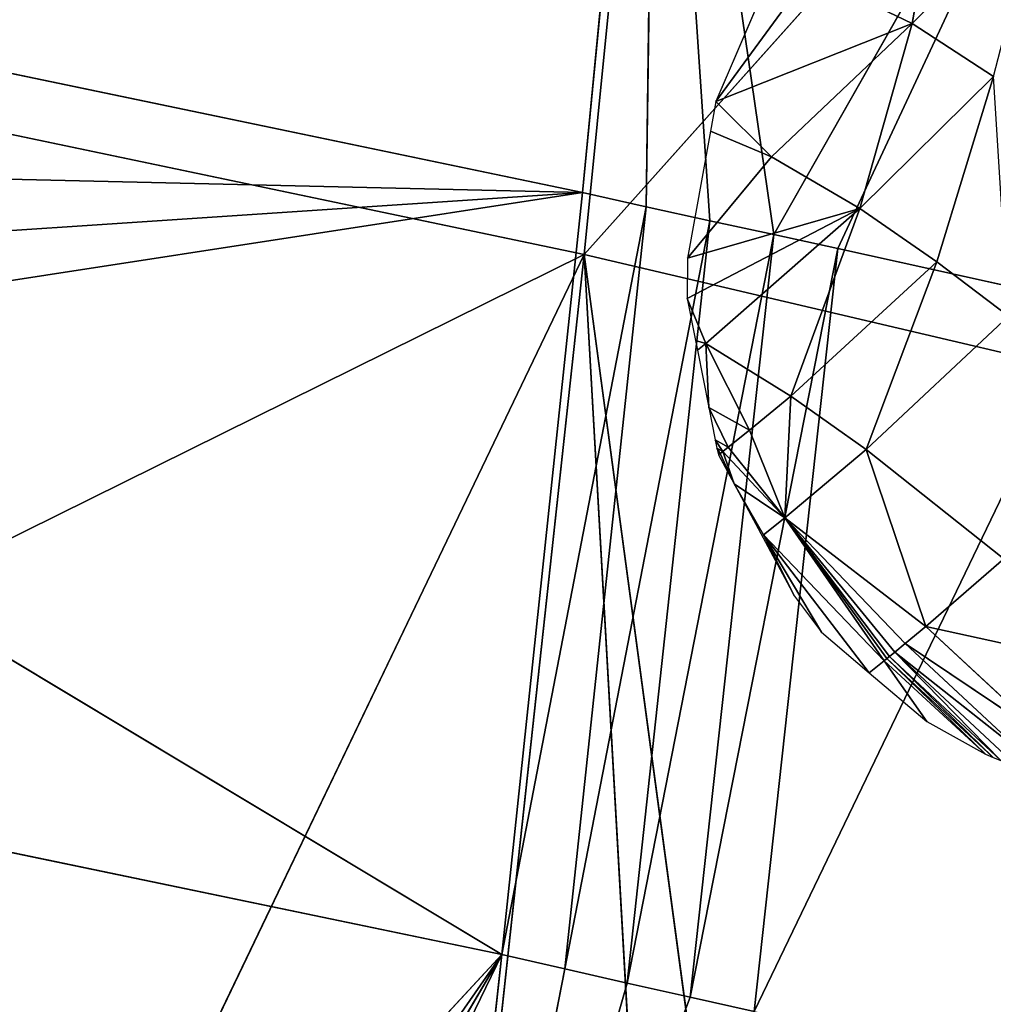
# Model space of a CAD drawing. Extents: x -233 to 233, y -243 to 298.
# Drawn here: x 75 to 104, y -170 to -140 of the extents above; entities that cross this region are included whole.
import ezdxf

# ---------------------------------------------------------------- set-up
doc = ezdxf.new("R2010")
doc.units = 0
doc.layers.get('0').update_dxf_attribs({"color": 13, "linetype": 'CONTINUOUS'})

# ---------------------------------------------------------------- blocks, each defined once
blk = doc.blocks.new('GROUP_6')
at = {"color": 9}
mesh = blk.add_polyface(dxfattribs=at)
corners = [(145.378, 126.235, 412.171), (108.747, 97.74, 411.863), (144.417, 127.059, 408.825), (96.954, 88.047, 412.867), (109.707, 96.917, 415.209), (97.914, 87.224, 416.214)]
mesh.append_faces([[corners[k] for k in face] for face in [(0, 1, 2), (3, 4, 5)]], dxfattribs={"vtx0": -1, "color": 9})
mesh.append_faces([[corners[k] for k in face] for face in [(1, 0, 3)]], dxfattribs={"vtx0": -1, "vtx1": -1, "color": 9})
mesh.append_faces([[corners[k] for k in face] for face in [(3, 0, 4)]], dxfattribs={"vtx0": -1, "vtx2": -1, "color": 9})
mesh = blk.add_polyface(dxfattribs=at)
corners = [(145.474, 126.554, 416.497), (109.707, 96.917, 415.209), (145.378, 126.235, 412.171), (97.914, 87.224, 416.214), (122.797, 107.915, 418.428), (98.01, 87.542, 420.539)]
mesh.append_faces([[corners[k] for k in face] for face in [(0, 1, 2), (3, 4, 5)]], dxfattribs={"vtx0": -1, "color": 9})
mesh.append_faces([[corners[k] for k in face] for face in [(1, 0, 3)]], dxfattribs={"vtx0": -1, "vtx1": -1, "color": 9})
mesh.append_faces([[corners[k] for k in face] for face in [(3, 0, 4)]], dxfattribs={"vtx0": -1, "vtx2": -1, "color": 9})
blk = doc.blocks.new('GROUP_4')
for p, q in [((53.962, 29.482, 14.021), (54.923, 24.088, 10.768)), ((54.923, 24.088, 10.768), (51.058, 28.09, 7.515)), ((54.923, 24.088, 10.768), (58.01, 25.43, 18.496)), ((58.01, 25.43, 18.496), (60.802, 21.543, 21.665)), ((59.135, 25.418, 22.232), (60.802, 21.543, 21.665)), ((52.486, 22.572, 7.41), (54.923, 24.088, 10.768)), ((54.923, 24.088, 10.768), (56.486, 18.532, 11.568)), ((60.802, 21.543, 21.665), (54.923, 24.088, 10.768)), ((59.133, 19.991, 16.34), (54.923, 24.088, 10.768)), ((56.486, 18.532, 11.568), (52.486, 22.572, 7.41)), ((52.486, 22.572, 7.41), (54.181, 16.98, 9.09)), ((59.133, 19.991, 16.34), (60.802, 21.543, 21.665)), ((60.802, 21.543, 21.665), (60.961, 20.664, 21.554)), ((60.961, 20.664, 21.554), (61.651, 16.863, 21.075)), ((56.486, 18.532, 11.568), (59.133, 19.991, 16.34)), ((59.133, 19.991, 16.34), (61.651, 16.863, 21.075)), ((56.486, 18.532, 11.568), (54.181, 16.98, 9.09)), ((58.56, 12.836, 15.781), (56.486, 18.532, 11.568)), ((56.486, 18.532, 11.568), (61.101, 14.328, 19.856)), ((61.664, 15.656, 20.94), (56.486, 18.532, 11.568)), ((56.486, 18.532, 11.568), (61.651, 16.863, 21.075)), ((54.181, 16.98, 9.09), (52.038, 15.384, 7.691)), ((54.181, 16.98, 9.09), (58.56, 12.836, 15.781)), ((56.297, 11.273, 13.587), (54.181, 16.98, 9.09)), ((61.651, 16.863, 21.075), (61.664, 15.656, 20.94)), ((61.101, 14.328, 19.856), (61.664, 15.656, 20.94)), ((61.664, 15.656, 20.94), (61.414, 14.404, 20.827)), ((52.038, 15.384, 7.691), (56.297, 11.273, 13.587)), ((61.101, 14.328, 19.856), (58.56, 12.836, 15.781)), ((59.799, 11.762, 18.432), (61.101, 14.328, 19.856)), ((61.101, 14.328, 19.856), (61.014, 12.401, 20.644)), ((61.414, 14.404, 20.827), (61.355, 14.109, 20.8)), ((61.355, 14.109, 20.8), (61.014, 12.401, 20.644)), ((58.56, 12.836, 15.781), (56.297, 11.273, 13.587)), ((59.799, 11.762, 18.432), (58.56, 12.836, 15.781)), ((58.56, 12.836, 15.781), (58.737, 9.134, 18.621)), ((61.014, 12.401, 20.644), (59.799, 11.762, 18.432)), ((60.433, 11.224, 19.857), (61.014, 12.401, 20.644)), ((61.014, 12.401, 20.644), (60.82, 11.428, 20.556)), ((58.737, 9.134, 18.621), (59.799, 11.762, 18.432)), ((59.799, 11.762, 18.432), (60.433, 11.224, 19.857)), ((56.297, 11.273, 13.587), (52.175, 8.035, 11.907)), ((54.514, 5.922, 16.251), (56.297, 11.273, 13.587)), ((58.737, 9.134, 18.621), (56.297, 11.273, 13.587)), ((58.737, 9.134, 18.621), (60.433, 11.224, 19.857)), ((60.82, 11.428, 20.556), (60.433, 11.224, 19.857)), ((60.433, 11.224, 19.857), (60.592, 11.09, 20.216)), ((60.592, 11.09, 20.216), (60.82, 11.428, 20.556)), ((60.82, 11.428, 20.556), (60.772, 11.186, 20.534)), ((60.592, 11.09, 20.216), (58.737, 9.134, 18.621)), ((60.592, 11.09, 20.216), (60.255, 10.114, 20.466)), ((60.671, 11.023, 20.395), (60.255, 10.114, 20.466)), ((60.72, 10.981, 20.516), (60.255, 10.114, 20.466)), ((60.772, 11.186, 20.534), (60.592, 11.09, 20.216)), ((60.592, 11.09, 20.216), (60.671, 11.023, 20.395)), ((60.671, 11.023, 20.395), (60.772, 11.186, 20.534)), ((60.72, 10.981, 20.516), (60.671, 11.023, 20.395)), ((60.772, 11.186, 20.534), (60.72, 10.981, 20.516)), ((60.255, 10.114, 20.466), (58.451, 6.758, 20.269)), ((60.255, 10.114, 20.466), (58.737, 9.134, 18.621)), ((59.372, 8.596, 20.055), (60.255, 10.114, 20.466)), ((58.737, 9.134, 18.621), (54.514, 5.922, 16.251)), ((58.737, 9.134, 18.621), (55.133, 5.384, 17.573)), ((58.737, 9.134, 18.621), (55.446, 5.115, 18.258)), ((58.737, 9.134, 18.621), (55.604, 4.981, 18.605)), ((55.682, 4.913, 18.78), (58.737, 9.134, 18.621)), ((58.737, 9.134, 18.621), (55.761, 4.846, 18.954)), ((58.737, 9.134, 18.621), (59.372, 8.596, 20.055)), ((55.761, 4.846, 18.954), (59.372, 8.596, 20.055)), ((59.372, 8.596, 20.055), (56.21, 4.461, 20.255)), ((57.643, 5.675, 20.229), (59.372, 8.596, 20.055)), ((59.372, 8.596, 20.055), (58.451, 6.758, 20.269)), ((52.175, 8.035, 11.907), (54.514, 5.922, 16.251)), ((58.451, 6.758, 20.269), (57.643, 5.675, 20.229)), ((54.514, 5.922, 16.251), (48.529, 4.667, 13.412)), ((50.911, 2.543, 18.05), (54.514, 5.922, 16.251)), ((54.514, 5.922, 16.251), (55.133, 5.384, 17.573)), ((57.643, 5.675, 20.229), (56.21, 4.461, 20.255)), ((55.133, 5.384, 17.573), (50.911, 2.543, 18.05)), ((51.54, 2.005, 19.441), (55.133, 5.384, 17.573)), ((55.133, 5.384, 17.573), (55.446, 5.115, 18.258)), ((55.446, 5.115, 18.258), (51.54, 2.005, 19.441)), ((51.857, 1.736, 20.153), (55.446, 5.115, 18.258)), ((52.265, 1.83, 20.441), (55.446, 5.115, 18.258)), ((55.604, 4.981, 18.605), (55.446, 5.115, 18.258)), ((55.604, 4.981, 18.605), (52.265, 1.83, 20.441)), ((52.495, 1.922, 20.421), (55.604, 4.981, 18.605)), ((55.682, 4.913, 18.78), (52.495, 1.922, 20.421)), ((52.724, 2.014, 20.4), (55.682, 4.913, 18.78)), ((52.724, 2.014, 20.4), (55.761, 4.846, 18.954)), ((54.483, 2.999, 20.286), (55.761, 4.846, 18.954)), ((55.604, 4.981, 18.605), (55.682, 4.913, 18.78)), ((55.761, 4.846, 18.954), (55.682, 4.913, 18.78)), ((56.21, 4.461, 20.255), (55.761, 4.846, 18.954)), ((56.21, 4.461, 20.255), (54.483, 2.999, 20.286)), ((54.483, 2.999, 20.286), (52.724, 2.014, 20.4)), ((52.495, 1.922, 20.421), (52.265, 1.83, 20.441)), ((52.724, 2.014, 20.4), (52.495, 1.922, 20.421))]:
    blk.add_line(p, q)
at = {"color": 9}
mesh = blk.add_polyface(dxfattribs=at)
corners = [(53.962, 29.482, 14.021), (54.923, 24.088, 10.768), (51.058, 28.09, 7.515)]
mesh.append_faces([[corners[k] for k in face] for face in [(0, 1, 2)]], dxfattribs={"color": 9})
mesh = blk.add_polyface(dxfattribs=at)
corners = [(53.962, 29.482, 14.021), (58.01, 25.43, 18.496), (54.923, 24.088, 10.768)]
mesh.append_faces([[corners[k] for k in face] for face in [(0, 1, 2)]], dxfattribs={"color": 9})
mesh = blk.add_polyface(dxfattribs=at)
corners = [(51.058, 28.09, 7.515), (54.923, 24.088, 10.768), (52.486, 22.572, 7.41)]
mesh.append_faces([[corners[k] for k in face] for face in [(0, 1, 2)]], dxfattribs={"color": 9})
mesh = blk.add_polyface(dxfattribs=at)
corners = [(58.01, 25.43, 18.496), (60.802, 21.543, 21.665), (54.923, 24.088, 10.768)]
mesh.append_faces([[corners[k] for k in face] for face in [(0, 1, 2)]], dxfattribs={"color": 9})
mesh = blk.add_polyface(dxfattribs=at)
corners = [(58.01, 25.43, 18.496), (59.135, 25.418, 22.232), (60.802, 21.543, 21.665)]
mesh.append_faces([[corners[k] for k in face] for face in [(0, 1, 2)]], dxfattribs={"color": 9})
mesh = blk.add_polyface(dxfattribs=at)
corners = [(54.923, 24.088, 10.768), (56.486, 18.532, 11.568), (52.486, 22.572, 7.41)]
mesh.append_faces([[corners[k] for k in face] for face in [(0, 1, 2)]], dxfattribs={"color": 9})
mesh = blk.add_polyface(dxfattribs=at)
corners = [(54.923, 24.088, 10.768), (60.802, 21.543, 21.665), (59.133, 19.991, 16.34)]
mesh.append_faces([[corners[k] for k in face] for face in [(0, 1, 2)]], dxfattribs={"color": 9})
mesh = blk.add_polyface(dxfattribs=at)
corners = [(54.923, 24.088, 10.768), (59.133, 19.991, 16.34), (56.486, 18.532, 11.568)]
mesh.append_faces([[corners[k] for k in face] for face in [(0, 1, 2)]], dxfattribs={"color": 9})
mesh = blk.add_polyface(dxfattribs=at)
corners = [(54.181, 16.98, 9.09), (52.038, 15.384, 7.691), (52.486, 22.572, 7.41)]
mesh.append_faces([[corners[k] for k in face] for face in [(0, 1, 2)]], dxfattribs={"color": 9})
mesh = blk.add_polyface(dxfattribs=at)
corners = [(52.486, 22.572, 7.41), (56.486, 18.532, 11.568), (54.181, 16.98, 9.09)]
mesh.append_faces([[corners[k] for k in face] for face in [(0, 1, 2)]], dxfattribs={"color": 9})
mesh = blk.add_polyface(dxfattribs=at)
corners = [(59.133, 19.991, 16.34), (60.961, 20.664, 21.554), (61.651, 16.863, 21.075), (60.802, 21.543, 21.665)]
mesh.append_faces([[corners[k] for k in face] for face in [(0, 1, 2), (1, 0, 3)]], dxfattribs={"vtx0": -1, "color": 9})
mesh = blk.add_polyface(dxfattribs=at)
corners = [(59.133, 19.991, 16.34), (61.651, 16.863, 21.075), (56.486, 18.532, 11.568)]
mesh.append_faces([[corners[k] for k in face] for face in [(0, 1, 2)]], dxfattribs={"color": 9})
mesh = blk.add_polyface(dxfattribs=at)
corners = [(56.486, 18.532, 11.568), (58.56, 12.836, 15.781), (54.181, 16.98, 9.09)]
mesh.append_faces([[corners[k] for k in face] for face in [(0, 1, 2)]], dxfattribs={"color": 9})
mesh = blk.add_polyface(dxfattribs=at)
corners = [(56.486, 18.532, 11.568), (61.651, 16.863, 21.075), (61.664, 15.656, 20.94)]
mesh.append_faces([[corners[k] for k in face] for face in [(0, 1, 2)]], dxfattribs={"color": 9})
mesh = blk.add_polyface(dxfattribs=at)
corners = [(56.486, 18.532, 11.568), (61.664, 15.656, 20.94), (61.101, 14.328, 19.856)]
mesh.append_faces([[corners[k] for k in face] for face in [(0, 1, 2)]], dxfattribs={"color": 9})
mesh = blk.add_polyface(dxfattribs=at)
corners = [(56.486, 18.532, 11.568), (61.101, 14.328, 19.856), (58.56, 12.836, 15.781)]
mesh.append_faces([[corners[k] for k in face] for face in [(0, 1, 2)]], dxfattribs={"color": 9})
mesh = blk.add_polyface(dxfattribs=at)
corners = [(56.297, 11.273, 13.587), (52.038, 15.384, 7.691), (54.181, 16.98, 9.09)]
mesh.append_faces([[corners[k] for k in face] for face in [(0, 1, 2)]], dxfattribs={"color": 9})
mesh = blk.add_polyface(dxfattribs=at)
corners = [(54.181, 16.98, 9.09), (58.56, 12.836, 15.781), (56.297, 11.273, 13.587)]
mesh.append_faces([[corners[k] for k in face] for face in [(0, 1, 2)]], dxfattribs={"color": 9})
mesh = blk.add_polyface(dxfattribs=at)
corners = [(61.101, 14.328, 19.856), (61.355, 14.109, 20.8), (61.014, 12.401, 20.644), (61.414, 14.404, 20.827), (61.664, 15.656, 20.94)]
mesh.append_faces([[corners[k] for k in face] for face in [(0, 1, 2), (3, 0, 4)]], dxfattribs={"vtx0": -1, "color": 9})
mesh.append_faces([[corners[k] for k in face] for face in [(1, 0, 3)]], dxfattribs={"vtx0": -1, "vtx1": -1, "color": 9})
mesh = blk.add_polyface(dxfattribs=at)
corners = [(56.297, 11.273, 13.587), (52.175, 8.035, 11.907), (52.038, 15.384, 7.691)]
mesh.append_faces([[corners[k] for k in face] for face in [(0, 1, 2)]], dxfattribs={"color": 9})
mesh = blk.add_polyface(dxfattribs=at)
corners = [(61.101, 14.328, 19.856), (59.799, 11.762, 18.432), (58.56, 12.836, 15.781)]
mesh.append_faces([[corners[k] for k in face] for face in [(0, 1, 2)]], dxfattribs={"color": 9})
mesh = blk.add_polyface(dxfattribs=at)
corners = [(61.101, 14.328, 19.856), (61.014, 12.401, 20.644), (59.799, 11.762, 18.432)]
mesh.append_faces([[corners[k] for k in face] for face in [(0, 1, 2)]], dxfattribs={"color": 9})
mesh = blk.add_polyface(dxfattribs=at)
corners = [(58.56, 12.836, 15.781), (58.737, 9.134, 18.621), (56.297, 11.273, 13.587)]
mesh.append_faces([[corners[k] for k in face] for face in [(0, 1, 2)]], dxfattribs={"color": 9})
mesh = blk.add_polyface(dxfattribs=at)
corners = [(58.56, 12.836, 15.781), (59.799, 11.762, 18.432), (58.737, 9.134, 18.621)]
mesh.append_faces([[corners[k] for k in face] for face in [(0, 1, 2)]], dxfattribs={"color": 9})
mesh = blk.add_polyface(dxfattribs=at)
corners = [(61.014, 12.401, 20.644), (60.433, 11.224, 19.857), (59.799, 11.762, 18.432)]
mesh.append_faces([[corners[k] for k in face] for face in [(0, 1, 2)]], dxfattribs={"color": 9})
mesh = blk.add_polyface(dxfattribs=at)
corners = [(61.014, 12.401, 20.644), (60.82, 11.428, 20.556), (60.433, 11.224, 19.857)]
mesh.append_faces([[corners[k] for k in face] for face in [(0, 1, 2)]], dxfattribs={"color": 9})
mesh = blk.add_polyface(dxfattribs=at)
corners = [(59.799, 11.762, 18.432), (60.433, 11.224, 19.857), (58.737, 9.134, 18.621)]
mesh.append_faces([[corners[k] for k in face] for face in [(0, 1, 2)]], dxfattribs={"color": 9})
mesh = blk.add_polyface(dxfattribs=at)
corners = [(56.297, 11.273, 13.587), (54.514, 5.922, 16.251), (52.175, 8.035, 11.907)]
mesh.append_faces([[corners[k] for k in face] for face in [(0, 1, 2)]], dxfattribs={"color": 9})
mesh = blk.add_polyface(dxfattribs=at)
corners = [(56.297, 11.273, 13.587), (58.737, 9.134, 18.621), (54.514, 5.922, 16.251)]
mesh.append_faces([[corners[k] for k in face] for face in [(0, 1, 2)]], dxfattribs={"color": 9})
mesh = blk.add_polyface(dxfattribs=at)
corners = [(60.433, 11.224, 19.857), (60.592, 11.09, 20.216), (58.737, 9.134, 18.621)]
mesh.append_faces([[corners[k] for k in face] for face in [(0, 1, 2)]], dxfattribs={"color": 9})
mesh = blk.add_polyface(dxfattribs=at)
corners = [(60.82, 11.428, 20.556), (60.592, 11.09, 20.216), (60.433, 11.224, 19.857)]
mesh.append_faces([[corners[k] for k in face] for face in [(0, 1, 2)]], dxfattribs={"color": 9})
mesh = blk.add_polyface(dxfattribs=at)
corners = [(60.82, 11.428, 20.556), (60.772, 11.186, 20.534), (60.592, 11.09, 20.216)]
mesh.append_faces([[corners[k] for k in face] for face in [(0, 1, 2)]], dxfattribs={"color": 9})
mesh = blk.add_polyface(dxfattribs=at)
corners = [(60.592, 11.09, 20.216), (60.255, 10.114, 20.466), (58.737, 9.134, 18.621)]
mesh.append_faces([[corners[k] for k in face] for face in [(0, 1, 2)]], dxfattribs={"color": 9})
mesh = blk.add_polyface(dxfattribs=at)
corners = [(60.592, 11.09, 20.216), (60.671, 11.023, 20.395), (60.255, 10.114, 20.466)]
mesh.append_faces([[corners[k] for k in face] for face in [(0, 1, 2)]], dxfattribs={"color": 9})
mesh = blk.add_polyface(dxfattribs=at)
corners = [(60.671, 11.023, 20.395), (60.72, 10.981, 20.516), (60.255, 10.114, 20.466)]
mesh.append_faces([[corners[k] for k in face] for face in [(0, 1, 2)]], dxfattribs={"color": 9})
mesh = blk.add_polyface(dxfattribs=at)
corners = [(60.772, 11.186, 20.534), (60.671, 11.023, 20.395), (60.592, 11.09, 20.216)]
mesh.append_faces([[corners[k] for k in face] for face in [(0, 1, 2)]], dxfattribs={"color": 9})
mesh = blk.add_polyface(dxfattribs=at)
corners = [(60.772, 11.186, 20.534), (60.72, 10.981, 20.516), (60.671, 11.023, 20.395)]
mesh.append_faces([[corners[k] for k in face] for face in [(0, 1, 2)]], dxfattribs={"color": 9})
mesh = blk.add_polyface(dxfattribs=at)
corners = [(60.255, 10.114, 20.466), (58.451, 6.758, 20.269), (59.372, 8.596, 20.055)]
mesh.append_faces([[corners[k] for k in face] for face in [(0, 1, 2)]], dxfattribs={"color": 9})
mesh = blk.add_polyface(dxfattribs=at)
corners = [(60.255, 10.114, 20.466), (59.372, 8.596, 20.055), (58.737, 9.134, 18.621)]
mesh.append_faces([[corners[k] for k in face] for face in [(0, 1, 2)]], dxfattribs={"color": 9})
mesh = blk.add_polyface(dxfattribs=at)
corners = [(58.737, 9.134, 18.621), (55.133, 5.384, 17.573), (54.514, 5.922, 16.251)]
mesh.append_faces([[corners[k] for k in face] for face in [(0, 1, 2)]], dxfattribs={"color": 9})
mesh = blk.add_polyface(dxfattribs=at)
corners = [(58.737, 9.134, 18.621), (55.446, 5.115, 18.258), (55.133, 5.384, 17.573)]
mesh.append_faces([[corners[k] for k in face] for face in [(0, 1, 2)]], dxfattribs={"color": 9})
mesh = blk.add_polyface(dxfattribs=at)
corners = [(58.737, 9.134, 18.621), (55.604, 4.981, 18.605), (55.446, 5.115, 18.258)]
mesh.append_faces([[corners[k] for k in face] for face in [(0, 1, 2)]], dxfattribs={"color": 9})
mesh = blk.add_polyface(dxfattribs=at)
corners = [(58.737, 9.134, 18.621), (55.682, 4.913, 18.78), (55.604, 4.981, 18.605)]
mesh.append_faces([[corners[k] for k in face] for face in [(0, 1, 2)]], dxfattribs={"color": 9})
mesh = blk.add_polyface(dxfattribs=at)
corners = [(58.737, 9.134, 18.621), (55.761, 4.846, 18.954), (55.682, 4.913, 18.78)]
mesh.append_faces([[corners[k] for k in face] for face in [(0, 1, 2)]], dxfattribs={"color": 9})
mesh = blk.add_polyface(dxfattribs=at)
corners = [(58.737, 9.134, 18.621), (59.372, 8.596, 20.055), (55.761, 4.846, 18.954)]
mesh.append_faces([[corners[k] for k in face] for face in [(0, 1, 2)]], dxfattribs={"color": 9})
mesh = blk.add_polyface(dxfattribs=at)
corners = [(59.372, 8.596, 20.055), (56.21, 4.461, 20.255), (55.761, 4.846, 18.954)]
mesh.append_faces([[corners[k] for k in face] for face in [(0, 1, 2)]], dxfattribs={"color": 9})
mesh = blk.add_polyface(dxfattribs=at)
corners = [(59.372, 8.596, 20.055), (57.643, 5.675, 20.229), (56.21, 4.461, 20.255)]
mesh.append_faces([[corners[k] for k in face] for face in [(0, 1, 2)]], dxfattribs={"color": 9})
mesh = blk.add_polyface(dxfattribs=at)
corners = [(59.372, 8.596, 20.055), (58.451, 6.758, 20.269), (57.643, 5.675, 20.229)]
mesh.append_faces([[corners[k] for k in face] for face in [(0, 1, 2)]], dxfattribs={"color": 9})
mesh = blk.add_polyface(dxfattribs=at)
corners = [(54.514, 5.922, 16.251), (48.529, 4.667, 13.412), (52.175, 8.035, 11.907)]
mesh.append_faces([[corners[k] for k in face] for face in [(0, 1, 2)]], dxfattribs={"color": 9})
mesh = blk.add_polyface(dxfattribs=at)
corners = [(50.911, 2.543, 18.05), (48.529, 4.667, 13.412), (54.514, 5.922, 16.251)]
mesh.append_faces([[corners[k] for k in face] for face in [(0, 1, 2)]], dxfattribs={"color": 9})
mesh = blk.add_polyface(dxfattribs=at)
corners = [(50.911, 2.543, 18.05), (54.514, 5.922, 16.251), (55.133, 5.384, 17.573)]
mesh.append_faces([[corners[k] for k in face] for face in [(0, 1, 2)]], dxfattribs={"color": 9})
mesh = blk.add_polyface(dxfattribs=at)
corners = [(51.54, 2.005, 19.441), (50.911, 2.543, 18.05), (55.133, 5.384, 17.573)]
mesh.append_faces([[corners[k] for k in face] for face in [(0, 1, 2)]], dxfattribs={"color": 9})
mesh = blk.add_polyface(dxfattribs=at)
corners = [(51.54, 2.005, 19.441), (55.133, 5.384, 17.573), (55.446, 5.115, 18.258)]
mesh.append_faces([[corners[k] for k in face] for face in [(0, 1, 2)]], dxfattribs={"color": 9})
mesh = blk.add_polyface(dxfattribs=at)
corners = [(51.857, 1.736, 20.153), (51.54, 2.005, 19.441), (55.446, 5.115, 18.258)]
mesh.append_faces([[corners[k] for k in face] for face in [(0, 1, 2)]], dxfattribs={"color": 9})
mesh = blk.add_polyface(dxfattribs=at)
corners = [(52.265, 1.83, 20.441), (51.857, 1.736, 20.153), (55.446, 5.115, 18.258)]
mesh.append_faces([[corners[k] for k in face] for face in [(0, 1, 2)]], dxfattribs={"color": 9})
mesh = blk.add_polyface(dxfattribs=at)
corners = [(52.265, 1.83, 20.441), (55.446, 5.115, 18.258), (55.604, 4.981, 18.605)]
mesh.append_faces([[corners[k] for k in face] for face in [(0, 1, 2)]], dxfattribs={"color": 9})
mesh = blk.add_polyface(dxfattribs=at)
corners = [(55.604, 4.981, 18.605), (52.495, 1.922, 20.421), (52.265, 1.83, 20.441)]
mesh.append_faces([[corners[k] for k in face] for face in [(0, 1, 2)]], dxfattribs={"color": 9})
mesh = blk.add_polyface(dxfattribs=at)
corners = [(52.495, 1.922, 20.421), (55.604, 4.981, 18.605), (55.682, 4.913, 18.78)]
mesh.append_faces([[corners[k] for k in face] for face in [(0, 1, 2)]], dxfattribs={"color": 9})
mesh = blk.add_polyface(dxfattribs=at)
corners = [(55.682, 4.913, 18.78), (52.724, 2.014, 20.4), (52.495, 1.922, 20.421)]
mesh.append_faces([[corners[k] for k in face] for face in [(0, 1, 2)]], dxfattribs={"color": 9})
mesh = blk.add_polyface(dxfattribs=at)
corners = [(52.724, 2.014, 20.4), (55.682, 4.913, 18.78), (55.761, 4.846, 18.954)]
mesh.append_faces([[corners[k] for k in face] for face in [(0, 1, 2)]], dxfattribs={"color": 9})
mesh = blk.add_polyface(dxfattribs=at)
corners = [(52.724, 2.014, 20.4), (55.761, 4.846, 18.954), (54.483, 2.999, 20.286)]
mesh.append_faces([[corners[k] for k in face] for face in [(0, 1, 2)]], dxfattribs={"color": 9})
mesh = blk.add_polyface(dxfattribs=at)
corners = [(54.483, 2.999, 20.286), (55.761, 4.846, 18.954), (56.21, 4.461, 20.255)]
mesh.append_faces([[corners[k] for k in face] for face in [(0, 1, 2)]], dxfattribs={"color": 9})
blk = doc.blocks.new('COMPONENT_1')
at = {"color": 9, "extrusion": (0, 0.019197, 0.999816), "rotation": 180}
for name, p in [('GROUP_6', (232.545, 242.121, -5.311)), ('GROUP_4', (156.557, 172.191, 394.281))]:
    blk.add_blockref(name, p, dxfattribs=at)
blk = doc.blocks.new('GROUP_3')
for p, q in [((114.446, 72.71, 25.752), (109.79, 119.295, 29.549)), ((79.155, 111.994, 33.043), (114.446, 72.71, 25.752)), ((108.764, 73.383, 21.517), (112.274, 97.599, 23.285)), ((112.274, 97.599, 23.285), (110.677, 73.803, 21.346)), ((112.274, 97.599, 23.285), (112.586, 74.225, 21.177)), ((112.274, 97.599, 23.285), (114.492, 74.65, 21.007)), ((106.849, 72.962, 21.69), (96.931, 94.147, 24.827)), ((108.764, 73.383, 21.517), (96.931, 94.147, 24.827)), ((114.492, 74.65, 21.007), (145.267, 81.121, 18.619)), ((114.446, 72.71, 25.752), (145.365, 79.233, 23.337)), ((114.492, 74.65, 21.007), (145.924, 75.44, 17.89)), ((112.586, 74.225, 21.177), (114.492, 74.65, 21.007)), ((114.492, 74.65, 21.007), (116.914, 51.892, 17.746)), ((114.492, 74.65, 21.007), (146.655, 69.773, 17.092)), ((114.492, 74.65, 21.007), (146.288, 72.607, 17.499)), ((110.677, 73.803, 21.346), (112.586, 74.225, 21.177)), ((116.914, 51.892, 17.746), (112.586, 74.225, 21.177)), ((112.586, 74.225, 21.177), (115.02, 51.454, 17.949)), ((108.764, 73.383, 21.517), (110.677, 73.803, 21.346)), ((110.677, 73.803, 21.346), (113.155, 51.025, 18.137)), ((115.02, 51.454, 17.949), (110.677, 73.803, 21.346)), ((106.849, 72.962, 21.69), (108.764, 73.383, 21.517)), ((113.155, 51.025, 18.137), (108.764, 73.383, 21.517)), ((108.764, 73.383, 21.517), (111.269, 50.599, 18.312)), ((99.172, 71.252, 22.414), (106.849, 72.962, 21.69)), ((111.269, 50.599, 18.312), (106.849, 72.962, 21.69)), ((106.849, 72.962, 21.69), (109.349, 50.169, 18.489)), ((114.446, 72.71, 25.752), (83.8, 65.452, 29.186)), ((107.895, 24.258, 19.111), (114.446, 72.71, 25.752)), ((111.74, 25.151, 18.703), (114.446, 72.71, 25.752)), ((114.446, 72.71, 25.752), (119.449, 26.886, 17.958)), ((147.97, 56.229, 19.977), (114.446, 72.71, 25.752)), ((114.446, 72.71, 25.752), (134.908, 30.236, 16.635)), ((109.349, 50.169, 18.489), (99.172, 71.252, 22.414)), ((146.655, 69.773, 17.092), (116.914, 51.892, 17.746)), ((116.914, 51.892, 17.746), (147.867, 58.366, 15.346)), ((116.914, 51.892, 17.746), (115.02, 51.454, 17.949)), ((119.377, 29.327, 13.422), (116.914, 51.892, 17.746)), ((128.994, 31.429, 12.573), (116.914, 51.892, 17.746)), ((116.914, 51.892, 17.746), (130.925, 31.848, 12.416)), ((127.073, 31.012, 12.734), (116.914, 51.892, 17.746)), ((116.914, 51.892, 17.746), (134.799, 32.663, 12.118)), ((113.155, 51.025, 18.137), (115.02, 51.454, 17.949)), ((115.02, 51.454, 17.949), (119.377, 29.327, 13.422)), ((111.269, 50.599, 18.312), (113.155, 51.025, 18.137)), ((119.377, 29.327, 13.422), (113.155, 51.025, 18.137)), ((109.349, 50.169, 18.489), (111.269, 50.599, 18.312)), ((111.269, 50.599, 18.312), (119.377, 29.327, 13.422))]:
    blk.add_line(p, q)
at = {"color": 9}
mesh = blk.add_polyface(dxfattribs=at)
corners = [(145.365, 79.233, 23.337), (140.705, 125.815, 27.139), (109.79, 119.295, 29.549)]
mesh.append_faces([[corners[k] for k in face] for face in [(0, 1, 2)]], dxfattribs={"color": 9})
mesh = blk.add_polyface(dxfattribs=at)
corners = [(114.446, 72.71, 25.752), (109.79, 119.295, 29.549), (79.155, 111.994, 33.043)]
mesh.append_faces([[corners[k] for k in face] for face in [(0, 1, 2)]], dxfattribs={"color": 9})
mesh = blk.add_polyface(dxfattribs=at)
corners = [(145.365, 79.233, 23.337), (109.79, 119.295, 29.549), (114.446, 72.71, 25.752)]
mesh.append_faces([[corners[k] for k in face] for face in [(0, 1, 2)]], dxfattribs={"color": 9})
mesh = blk.add_polyface(dxfattribs=at)
corners = [(114.446, 72.71, 25.752), (79.155, 111.994, 33.043), (83.8, 65.452, 29.186)]
mesh.append_faces([[corners[k] for k in face] for face in [(0, 1, 2)]], dxfattribs={"color": 9})
mesh = blk.add_polyface(dxfattribs=at)
corners = [(112.274, 97.599, 23.285), (108.764, 73.383, 21.517), (96.931, 94.147, 24.827)]
mesh.append_faces([[corners[k] for k in face] for face in [(0, 1, 2)]], dxfattribs={"color": 9})
mesh = blk.add_polyface(dxfattribs=at)
corners = [(112.274, 97.599, 23.285), (110.677, 73.803, 21.346), (108.764, 73.383, 21.517)]
mesh.append_faces([[corners[k] for k in face] for face in [(0, 1, 2)]], dxfattribs={"color": 9})
mesh = blk.add_polyface(dxfattribs=at)
corners = [(112.586, 74.225, 21.177), (110.677, 73.803, 21.346), (112.274, 97.599, 23.285)]
mesh.append_faces([[corners[k] for k in face] for face in [(0, 1, 2)]], dxfattribs={"color": 9})
mesh = blk.add_polyface(dxfattribs=at)
corners = [(114.492, 74.65, 21.007), (112.586, 74.225, 21.177), (112.274, 97.599, 23.285)]
mesh.append_faces([[corners[k] for k in face] for face in [(0, 1, 2)]], dxfattribs={"color": 9})
mesh = blk.add_polyface(dxfattribs=at)
corners = [(145.267, 81.121, 18.619), (114.492, 74.65, 21.007), (112.274, 97.599, 23.285)]
mesh.append_faces([[corners[k] for k in face] for face in [(0, 1, 2)]], dxfattribs={"color": 9})
mesh = blk.add_polyface(dxfattribs=at)
corners = [(108.764, 73.383, 21.517), (106.849, 72.962, 21.69), (96.931, 94.147, 24.827)]
mesh.append_faces([[corners[k] for k in face] for face in [(0, 1, 2)]], dxfattribs={"color": 9})
mesh = blk.add_polyface(dxfattribs=at)
corners = [(106.849, 72.962, 21.69), (99.172, 71.252, 22.414), (96.931, 94.147, 24.827)]
mesh.append_faces([[corners[k] for k in face] for face in [(0, 1, 2)]], dxfattribs={"color": 9})
mesh = blk.add_polyface(dxfattribs=at)
corners = [(145.924, 75.44, 17.89), (114.492, 74.65, 21.007), (145.267, 81.121, 18.619)]
mesh.append_faces([[corners[k] for k in face] for face in [(0, 1, 2)]], dxfattribs={"color": 9})
mesh = blk.add_polyface(dxfattribs=at)
corners = [(147.97, 56.229, 19.977), (145.365, 79.233, 23.337), (114.446, 72.71, 25.752)]
mesh.append_faces([[corners[k] for k in face] for face in [(0, 1, 2)]], dxfattribs={"color": 9})
mesh = blk.add_polyface(dxfattribs=at)
corners = [(146.288, 72.607, 17.499), (114.492, 74.65, 21.007), (145.924, 75.44, 17.89)]
mesh.append_faces([[corners[k] for k in face] for face in [(0, 1, 2)]], dxfattribs={"color": 9})
mesh = blk.add_polyface(dxfattribs=at)
corners = [(116.914, 51.892, 17.746), (112.586, 74.225, 21.177), (114.492, 74.65, 21.007)]
mesh.append_faces([[corners[k] for k in face] for face in [(0, 1, 2)]], dxfattribs={"color": 9})
mesh = blk.add_polyface(dxfattribs=at)
corners = [(146.655, 69.773, 17.092), (114.492, 74.65, 21.007), (146.288, 72.607, 17.499)]
mesh.append_faces([[corners[k] for k in face] for face in [(0, 1, 2)]], dxfattribs={"color": 9})
mesh = blk.add_polyface(dxfattribs=at)
corners = [(146.655, 69.773, 17.092), (116.914, 51.892, 17.746), (114.492, 74.65, 21.007)]
mesh.append_faces([[corners[k] for k in face] for face in [(0, 1, 2)]], dxfattribs={"color": 9})
mesh = blk.add_polyface(dxfattribs=at)
corners = [(115.02, 51.454, 17.949), (110.677, 73.803, 21.346), (112.586, 74.225, 21.177)]
mesh.append_faces([[corners[k] for k in face] for face in [(0, 1, 2)]], dxfattribs={"color": 9})
mesh = blk.add_polyface(dxfattribs=at)
corners = [(116.914, 51.892, 17.746), (115.02, 51.454, 17.949), (112.586, 74.225, 21.177)]
mesh.append_faces([[corners[k] for k in face] for face in [(0, 1, 2)]], dxfattribs={"color": 9})
mesh = blk.add_polyface(dxfattribs=at)
corners = [(113.155, 51.025, 18.137), (108.764, 73.383, 21.517), (110.677, 73.803, 21.346)]
mesh.append_faces([[corners[k] for k in face] for face in [(0, 1, 2)]], dxfattribs={"color": 9})
mesh = blk.add_polyface(dxfattribs=at)
corners = [(115.02, 51.454, 17.949), (113.155, 51.025, 18.137), (110.677, 73.803, 21.346)]
mesh.append_faces([[corners[k] for k in face] for face in [(0, 1, 2)]], dxfattribs={"color": 9})
mesh = blk.add_polyface(dxfattribs=at)
corners = [(111.269, 50.599, 18.312), (106.849, 72.962, 21.69), (108.764, 73.383, 21.517)]
mesh.append_faces([[corners[k] for k in face] for face in [(0, 1, 2)]], dxfattribs={"color": 9})
mesh = blk.add_polyface(dxfattribs=at)
corners = [(113.155, 51.025, 18.137), (111.269, 50.599, 18.312), (108.764, 73.383, 21.517)]
mesh.append_faces([[corners[k] for k in face] for face in [(0, 1, 2)]], dxfattribs={"color": 9})
mesh = blk.add_polyface(dxfattribs=at)
corners = [(109.349, 50.169, 18.489), (99.172, 71.252, 22.414), (106.849, 72.962, 21.69)]
mesh.append_faces([[corners[k] for k in face] for face in [(0, 1, 2)]], dxfattribs={"color": 9})
mesh = blk.add_polyface(dxfattribs=at)
corners = [(111.269, 50.599, 18.312), (109.349, 50.169, 18.489), (106.849, 72.962, 21.69)]
mesh.append_faces([[corners[k] for k in face] for face in [(0, 1, 2)]], dxfattribs={"color": 9})
mesh = blk.add_polyface(dxfattribs=at)
corners = [(114.446, 72.71, 25.752), (83.8, 65.452, 29.186), (107.895, 24.258, 19.111)]
mesh.append_faces([[corners[k] for k in face] for face in [(0, 1, 2)]], dxfattribs={"color": 9})
mesh = blk.add_polyface(dxfattribs=at)
corners = [(114.446, 72.71, 25.752), (107.895, 24.258, 19.111), (111.74, 25.151, 18.703)]
mesh.append_faces([[corners[k] for k in face] for face in [(0, 1, 2)]], dxfattribs={"color": 9})
mesh = blk.add_polyface(dxfattribs=at)
corners = [(119.449, 26.886, 17.958), (114.446, 72.71, 25.752), (111.74, 25.151, 18.703)]
mesh.append_faces([[corners[k] for k in face] for face in [(0, 1, 2)]], dxfattribs={"color": 9})
mesh = blk.add_polyface(dxfattribs=at)
corners = [(147.97, 56.229, 19.977), (114.446, 72.71, 25.752), (134.908, 30.236, 16.635)]
mesh.append_faces([[corners[k] for k in face] for face in [(0, 1, 2)]], dxfattribs={"color": 9})
mesh = blk.add_polyface(dxfattribs=at)
corners = [(134.908, 30.236, 16.635), (114.446, 72.71, 25.752), (119.449, 26.886, 17.958)]
mesh.append_faces([[corners[k] for k in face] for face in [(0, 1, 2)]], dxfattribs={"color": 9})
mesh = blk.add_polyface(dxfattribs=at)
corners = [(109.349, 50.169, 18.489), (101.612, 48.396, 19.301), (99.172, 71.252, 22.414)]
mesh.append_faces([[corners[k] for k in face] for face in [(0, 1, 2)]], dxfattribs={"color": 9})
mesh = blk.add_polyface(dxfattribs=at)
corners = [(147.867, 58.366, 15.346), (116.914, 51.892, 17.746), (146.655, 69.773, 17.092)]
mesh.append_faces([[corners[k] for k in face] for face in [(0, 1, 2)]], dxfattribs={"color": 9})
mesh = blk.add_polyface(dxfattribs=at)
corners = [(105.016, 23.576, 19.433), (83.8, 65.452, 29.186), (104.056, 23.349, 19.54)]
mesh.append_faces([[corners[k] for k in face] for face in [(0, 1, 2)]], dxfattribs={"color": 9})
mesh = blk.add_polyface(dxfattribs=at)
corners = [(105.016, 23.576, 19.433), (105.975, 23.804, 19.325), (83.8, 65.452, 29.186), (105.496, 23.69, 19.379)]
mesh.append_faces([[corners[k] for k in face] for face in [(0, 1, 2), (1, 0, 3)]], dxfattribs={"vtx0": -1, "color": 9})
mesh = blk.add_polyface(dxfattribs=at)
corners = [(103.096, 23.122, 19.648), (83.8, 65.452, 29.186), (102.136, 22.895, 19.755)]
mesh.append_faces([[corners[k] for k in face] for face in [(0, 1, 2)]], dxfattribs={"color": 9})
mesh = blk.add_polyface(dxfattribs=at)
corners = [(83.8, 65.452, 29.186), (103.336, 23.179, 19.621), (104.056, 23.349, 19.54), (103.096, 23.122, 19.648), (103.576, 23.236, 19.594)]
mesh.append_faces([[corners[k] for k in face] for face in [(1, 0, 3), (2, 1, 4)]], dxfattribs={"vtx0": -1, "color": 9})
mesh.append_faces([[corners[k] for k in face] for face in [(0, 1, 2)]], dxfattribs={"vtx0": -1, "vtx1": -1, "color": 9})
mesh = blk.add_polyface(dxfattribs=at)
corners = [(107.895, 24.258, 19.111), (83.8, 65.452, 29.186), (105.975, 23.804, 19.325)]
mesh.append_faces([[corners[k] for k in face] for face in [(0, 1, 2)]], dxfattribs={"color": 9})
mesh = blk.add_polyface(dxfattribs=at)
corners = [(147.867, 58.366, 15.346), (134.799, 32.663, 12.118), (116.914, 51.892, 17.746)]
mesh.append_faces([[corners[k] for k in face] for face in [(0, 1, 2)]], dxfattribs={"color": 9})
mesh = blk.add_polyface(dxfattribs=at)
corners = [(119.377, 29.327, 13.422), (115.02, 51.454, 17.949), (116.914, 51.892, 17.746)]
mesh.append_faces([[corners[k] for k in face] for face in [(0, 1, 2)]], dxfattribs={"color": 9})
mesh = blk.add_polyface(dxfattribs=at)
corners = [(130.925, 31.848, 12.416), (128.994, 31.429, 12.573), (116.914, 51.892, 17.746)]
mesh.append_faces([[corners[k] for k in face] for face in [(0, 1, 2)]], dxfattribs={"color": 9})
mesh = blk.add_polyface(dxfattribs=at)
corners = [(128.994, 31.429, 12.573), (127.073, 31.012, 12.734), (116.914, 51.892, 17.746)]
mesh.append_faces([[corners[k] for k in face] for face in [(0, 1, 2)]], dxfattribs={"color": 9})
mesh = blk.add_polyface(dxfattribs=at)
corners = [(134.799, 32.663, 12.118), (130.925, 31.848, 12.416), (116.914, 51.892, 17.746)]
mesh.append_faces([[corners[k] for k in face] for face in [(0, 1, 2)]], dxfattribs={"color": 9})
mesh = blk.add_polyface(dxfattribs=at)
corners = [(127.073, 31.012, 12.734), (119.377, 29.327, 13.422), (116.914, 51.892, 17.746)]
mesh.append_faces([[corners[k] for k in face] for face in [(0, 1, 2)]], dxfattribs={"color": 9})
mesh = blk.add_polyface(dxfattribs=at)
corners = [(119.377, 29.327, 13.422), (113.155, 51.025, 18.137), (115.02, 51.454, 17.949)]
mesh.append_faces([[corners[k] for k in face] for face in [(0, 1, 2)]], dxfattribs={"color": 9})
mesh = blk.add_polyface(dxfattribs=at)
corners = [(119.377, 29.327, 13.422), (111.269, 50.599, 18.312), (113.155, 51.025, 18.137)]
mesh.append_faces([[corners[k] for k in face] for face in [(0, 1, 2)]], dxfattribs={"color": 9})
mesh = blk.add_polyface(dxfattribs=at)
corners = [(119.377, 29.327, 13.422), (109.349, 50.169, 18.489), (111.269, 50.599, 18.312)]
mesh.append_faces([[corners[k] for k in face] for face in [(0, 1, 2)]], dxfattribs={"color": 9})

msp = doc.modelspace()

# ---------------------------------------------------------------- block references
at = {"extrusion": (0, 0, -1), "zscale": -1}
msp.add_blockref('COMPONENT_1', (-0.256, 0), dxfattribs=at)
at = {"extrusion": (0, -0.019197, -0.999816), "zscale": -0.9999999999999999, "rotation": 180}
msp.add_blockref('GROUP_3', (206.51, 228.012, -394.246), dxfattribs=at)

doc.saveas('drawing.dxf')
